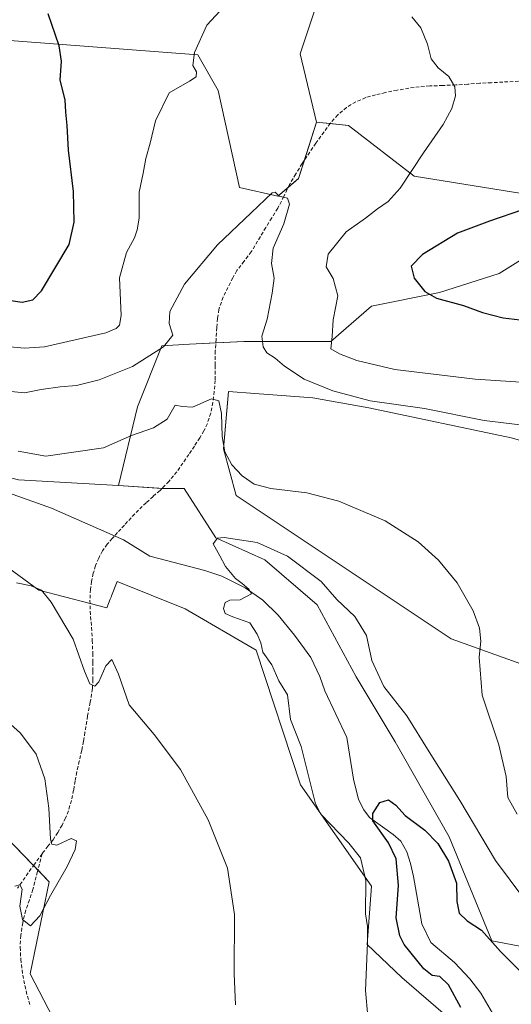
# Model space of a CAD drawing. Units: metres. Extents: x 563224 to 566674, y 4714840 to 4717185.
# Drawn here: x 566066 to 566204, y 4716659 to 4716936 of the extents above; entities that cross this region are included whole.
import ezdxf

# ---------------------------------------------------------------- set-up
doc = ezdxf.new("R2010")
doc.units = ezdxf.units.M
doc.header["$MEASUREMENT"] = 0
doc.linetypes.add('TRAZOSX2', pattern=[1.5, 1, -0.5])
for name, color, linetype, lineweight in [('Corriente natural lineal', 142, 'Continuous', 13), ('Cultivos herbáceos CxS', 92, 'Continuous', 0), ('Curva de nivel maestra', 36, 'Continuous', 30), ('Curva de nivel normal', 36, 'Continuous', 0), ('Matorral', 135, 'Continuous', 0), ('Matorral CxS', 135, 'Continuous', 0), ('Pastizal CxS', 92, 'Continuous', 0), ('Senda', 19, 'TRAZOSX2', 0)]:
    doc.layers.add(name, color=color, linetype=linetype, lineweight=lineweight)

# ---------------------------------------------------------------- blocks, each defined once
blk = doc.blocks.new('*U158')
at = {"layer": 'Cultivos herbáceos CxS', "color": 92, "linetype": 'Continuous', "lineweight": 0}
for points in [[(566160.8, 4716975.76, 546.28), (566144.34, 4716925.96, 543.08), (566148.9, 4716906.78, 541.39), (566143.9, 4716890.96, 540.32), (566138.07, 4716885.96, 539.88), (566127.24, 4716888.46, 540.92), (566121.3, 4716915.67, 543.33), (566115.57, 4716925.76, 544.7), (566045.45, 4716931.06, 550.85), (566018.61, 4716939.24, 547.98)], [(566050.12, 4716790.44, 533.31), (566070.93, 4716775.23, 534.8), (566085.34, 4716771.46, 532.22), (566090.01, 4716770.24, 533.14), (566090.97, 4716772.67, 533.15), (566091.22, 4716773.29, 533.14), (566091.34, 4716773.61, 533.13), (566092.95, 4716777.66, 532.28), (566112.06, 4716769.99, 532.23), (566131.97, 4716758.37, 530.24), (566144.39, 4716720.5, 530.85), (566164.39, 4716692, 528.81), (566163.17, 4716675.6, 529.53), (566172.87, 4716666.4, 528.2), (566213.11, 4716631.58, 524.3), (566243.8, 4716607.71, 525.89), (566294.06, 4716586.98, 522.88), (566332.84, 4716577.64, 522.26), (566368.43, 4716569.55, 518.86), (566383.04, 4716550.52, 518.48)], [(566064.05, 4716482.99, 528.25), (566095.43, 4716473.1, 530), (566120.93, 4716476.06, 533.39), (566139.01, 4716475.08, 535.5), (566172.5, 4716455.97, 536.1), (566187.91, 4716465.46, 536.24), (566195.31, 4716482.24, 539.1), (566187.83, 4716509.64, 541.52), (566196.22, 4716531.83, 537.46), (566165.35, 4716545.72, 536.27), (566139.22, 4716567.2, 535.86), (566126.69, 4716585.67, 536.15), (566114.18, 4716589.87, 537.63), (566091.32, 4716623.34, 539.58), (566068.46, 4716667.43, 539.62), (566073.86, 4716693.3, 540.06), (566059.08, 4716708.48, 541.96)]]:
    blk.add_polyline3d(points, dxfattribs=at)
blk = doc.blocks.new('*U164')
at = {"layer": 'Curva de nivel normal', "color": 36, "linetype": 'Continuous', "lineweight": 0}
blk.add_polyline3d([(566164.03, 4716648.12, 530), (566162.66, 4716662.67, 530), (566163.25, 4716676.14, 530), (566163.24, 4716680.72, 530), (566162.7, 4716684.29, 530), (566162.78, 4716693.6, 530), (566161.3, 4716700, 530), (566157.96, 4716704.12, 530), (566150.16, 4716712.3, 530), (566148.63, 4716715.19, 530), (566147.18, 4716721.19, 530), (566144.62, 4716731.34, 530), (566141.63, 4716738.89, 530), (566140.73, 4716745.82, 530), (566138.3, 4716749.73, 530), (566136.4, 4716754.25, 530), (566133.87, 4716757.78, 530), (566133.24, 4716760.47, 530), (566132.2, 4716762.9, 530), (566130.16, 4716766.04, 530), (566125.38, 4716767.75, 530), (566123.28, 4716768.65, 530), (566122.78, 4716770.05, 530), (566123.29, 4716771.77, 530), (566124.59, 4716772.39, 530), (566127.48, 4716772.5, 530), (566130.67, 4716774.26, 530), (566129.89, 4716775.51, 530), (566128.07, 4716777.11, 530), (566126.17, 4716778.54, 530), (566123.38, 4716781.92, 530), (566121.8, 4716784.86, 530), (566119.93, 4716788.28, 530), (566121.11, 4716789.82, 530), (566122.99, 4716790.06, 530), (566132.22, 4716788.67, 530), (566140.8, 4716784.82, 530), (566150.19, 4716777.68, 530), (566154.59, 4716772.59, 530), (566159.68, 4716767.89, 530), (566163, 4716762.46, 530), (566164.48, 4716755.49, 530), (566167.79, 4716748.16, 530), (566174.27, 4716739.88, 530), (566180.52, 4716729.84, 530), (566189.15, 4716716.1, 530), (566199.18, 4716699.23, 530), (566211.52, 4716682.69, 530)], dxfattribs=at)
blk = doc.blocks.new('*U172')
at = {"layer": 'Curva de nivel normal', "color": 36, "linetype": 'Continuous', "lineweight": 0}
for points in [[(566058.54, 4716844.03, 545), (566066.93, 4716843.26, 545), (566072.47, 4716843.62, 545), (566089.74, 4716847.56, 545), (566092.6, 4716848.83, 545), (566093.54, 4716849.74, 545), (566094.01, 4716852.44, 545), (566093.57, 4716863, 545), (566095.54, 4716870.18, 545), (566097.81, 4716874.25, 545), (566098.54, 4716876.58, 545), (566099.12, 4716879.81, 545), (566099.06, 4716887.16, 545), (566100.25, 4716892.48, 545), (566100.97, 4716896.58, 545), (566102.22, 4716900.9, 545), (566103.68, 4716907.17, 545), (566107.57, 4716915.07, 545), (566113.24, 4716918.33, 545), (566115.12, 4716919.5, 545), (566115.22, 4716920.91, 545), (566114.22, 4716922.74, 545), (566114.62, 4716926.39, 545), (566118.13, 4716934.02, 545), (566125.5, 4716942.16, 545)], [(566175.74, 4716936.43, 545), (566178.18, 4716933.32, 545), (566180.14, 4716928.7, 545), (566181.09, 4716924.58, 545), (566183.06, 4716922.08, 545), (566186.08, 4716919.64, 545), (566187.77, 4716916.77, 545), (566187.94, 4716914.24, 545), (566186.96, 4716910.62, 545), (566184.53, 4716906.15, 545), (566178.93, 4716898.16, 545), (566172.41, 4716888.27, 545), (566169.05, 4716884.49, 545), (566166.02, 4716882.44, 545), (566162.67, 4716879.8, 545), (566157.22, 4716875.99, 545), (566152.22, 4716869.69, 545), (566151.64, 4716866.09, 545), (566153.63, 4716862.85, 545), (566154.88, 4716858, 545), (566153.56, 4716851.25, 545), (566153.31, 4716846.58, 545), (566152.95, 4716843.13, 545), (566155.38, 4716841.65, 545), (566160.22, 4716839.79, 545), (566170.92, 4716837.32, 545), (566193.51, 4716834.58, 545), (566219.27, 4716832.88, 545)]]:
    blk.add_polyline3d(points, dxfattribs=at)
blk = doc.blocks.new('*U191')
at = {"layer": 'Curva de nivel normal', "color": 36, "linetype": 'Continuous', "lineweight": 0}
for points in [[(566126.13, 4716658.65, 535), (566125.78, 4716667.36, 535), (566125.92, 4716684.07, 535), (566123.92, 4716697.08, 535), (566118.52, 4716710.68, 535), (566110.75, 4716724.79, 535), (566103.3, 4716734.68, 535), (566096.28, 4716742.99, 535), (566093.3, 4716751.67, 535), (566091.46, 4716755.72, 535), (566089.73, 4716753.95, 535), (566087.76, 4716749.52, 535), (566086.64, 4716748.29, 535), (566085.27, 4716748.91, 535), (566083.76, 4716752.45, 535), (566080.58, 4716761.48, 535), (566074.38, 4716771.89, 535), (566071.64, 4716775.2, 535), (566068.78, 4716776.42, 535), (566064.64, 4716777.33, 535)], [(566065.06, 4716814.36, 535), (566072.89, 4716812.91, 535), (566089.09, 4716815.27, 535), (566096.99, 4716818.7, 535), (566103.08, 4716820.87, 535), (566106.93, 4716823.3, 535), (566109.21, 4716827.26, 535), (566111.22, 4716826.86, 535), (566114.1, 4716826.65, 535), (566119.44, 4716829.01, 535), (566121.48, 4716828.51, 535), (566122.22, 4716824.92, 535), (566122.42, 4716818.44, 535), (566123.14, 4716814.16, 535), (566125.11, 4716810.47, 535), (566127.99, 4716807.35, 535), (566131.36, 4716805.05, 535), (566136.07, 4716803.78, 535), (566146.17, 4716802.59, 535), (566155.23, 4716800.27, 535), (566168.16, 4716794.71, 535), (566177.48, 4716788.81, 535), (566183.22, 4716783.67, 535), (566188.41, 4716777.28, 535), (566192.96, 4716769.46, 535), (566194.74, 4716764.61, 535), (566195.1, 4716760.87, 535), (566194.58, 4716756.44, 535), (566195.49, 4716745.76, 535), (566200.13, 4716731.78, 535), (566202.18, 4716722.89, 535), (566202.69, 4716716.92, 535), (566205.32, 4716712.26, 535)]]:
    blk.add_polyline3d(points, dxfattribs=at)
blk = doc.blocks.new('*U192')
at = {"layer": 'Curva de nivel normal', "color": 36, "linetype": 'Continuous', "lineweight": 0}
for points in [[(566064.18, 4716692.04, 540), (566065.58, 4716692.42, 540), (566066.24, 4716691.18, 540), (566065.6, 4716686.45, 540), (566066.36, 4716682.71, 540), (566068.56, 4716680.92, 540), (566071.16, 4716683.7, 540), (566074.19, 4716689.4, 540), (566078.89, 4716697.59, 540), (566081.1, 4716702.33, 540), (566081.47, 4716704.82, 540), (566080.03, 4716705.46, 540), (566075.96, 4716703.59, 540), (566074.53, 4716703.84, 540), (566074.23, 4716705.23, 540), (566073.7, 4716714, 540), (566072.57, 4716722.17, 540), (566070.16, 4716729.1, 540), (566065.72, 4716735.03, 540), (566055.51, 4716744.11, 540)], [(566060.26, 4716831.33, 540), (566066.9, 4716830.76, 540), (566071.56, 4716831.66, 540), (566076.89, 4716832.44, 540), (566081.51, 4716832.77, 540), (566087.88, 4716834.34, 540), (566097.22, 4716838.1, 540), (566105.9, 4716843.6, 540), (566108.6, 4716846.92, 540), (566107.5, 4716850.21, 540), (566107.72, 4716853.57, 540), (566111.84, 4716861.3, 540), (566121.13, 4716872.28, 540), (566130.58, 4716881.31, 540), (566136.46, 4716886.98, 540), (566137.33, 4716887.12, 540), (566138.44, 4716885.99, 540), (566140.76, 4716885.48, 540), (566141.35, 4716883.77, 540), (566139.72, 4716878.25, 540), (566136.73, 4716871.38, 540), (566136.24, 4716867.09, 540), (566137, 4716862.92, 540), (566136.43, 4716858.75, 540), (566135.1, 4716851.46, 540), (566133.6, 4716846.69, 540), (566133.89, 4716843.6, 540), (566134.97, 4716841.95, 540), (566137.29, 4716840.47, 540), (566139.88, 4716838.2, 540), (566145.42, 4716834.57, 540), (566153.47, 4716831.3, 540), (566164.03, 4716828.51, 540), (566179.24, 4716826.27, 540), (566196.06, 4716822.97, 540), (566216.27, 4716820.49, 540)]]:
    blk.add_polyline3d(points, dxfattribs=at)
blk = doc.blocks.new('*U207')
at = {"layer": 'Curva de nivel maestra', "color": 36, "linetype": 'Continuous', "lineweight": 30}
blk.add_polyline3d([(566189.44, 4716657.91, 525), (566186.02, 4716664.34, 525), (566183.52, 4716666.61, 525), (566181.43, 4716666.97, 525), (566179.08, 4716668.84, 525), (566173.56, 4716675.68, 525), (566172.28, 4716678.12, 525), (566171.3, 4716683.16, 525), (566171.94, 4716692.26, 525), (566171.26, 4716699.76, 525), (566169.1, 4716704.21, 525), (566164.71, 4716710.41, 525), (566164.75, 4716712.5, 525), (566166.67, 4716715.6, 525), (566169.18, 4716716.34, 525), (566171.17, 4716714.8, 525), (566173.84, 4716711.94, 525), (566179.36, 4716707.74, 525), (566182.97, 4716704.02, 525), (566185.99, 4716699.09, 525), (566188.29, 4716692.87, 525), (566188.34, 4716687.76, 525), (566189.04, 4716684.42, 525), (566191.26, 4716682.32, 525), (566195.25, 4716679.71, 525), (566200.6, 4716673.67, 525), (566207.58, 4716666.72, 525)], dxfattribs=at)

msp = doc.modelspace()

# ---------------------------------------------------------------- linework, layer by layer
at = {"layer": 'Corriente natural lineal', "color": 142, "linetype": 'Continuous', "lineweight": 13}
msp.add_polyline3d([(566062.42, 4716802.57, 531.54), (566074.5, 4716798.25, 531.45), (566094.66, 4716789.41, 531.4), (566102.07, 4716784.78, 531.56), (566117.59, 4716780.77, 530.95), (566122.34, 4716779.14, 530.32), (566128.9, 4716775.93, 529.9), (566133.88, 4716772.39, 529.51), (566138.1, 4716768.26, 528.91), (566142.71, 4716762.63, 528.3), (566147.35, 4716756.34, 527.47), (566149.89, 4716750.97, 527.33), (566151.29, 4716746.97, 527.11), (566157.41, 4716733.85, 526.82), (566159.27, 4716722.12, 525.64), (566160.76, 4716716.37, 525.31), (566162.2, 4716713.51, 525.1), (566163.85, 4716711.33, 524.92), (566170.47, 4716706.61, 524.41), (566172.61, 4716704.69, 524.07), (566174.28, 4716701.73, 524.01), (566175.35, 4716698.44, 523.91), (566176.17, 4716694.77, 523.61), (566178.53, 4716681.46, 523.06), (566181.06, 4716676.21, 522.94), (566187.64, 4716670.6, 523.04), (566192.02, 4716665.96, 522.39), (566195.12, 4716661.99, 522.31), (566202.96, 4716648.45, 521.95)], dxfattribs=at)
at = {"layer": 'Cultivos herbáceos CxS', "color": 92, "linetype": 'Continuous', "lineweight": 0}
for points in [[(566148.9, 4716906.78, 541.39), (566144.34, 4716925.96, 543.08), (566160.8, 4716975.76, 546.28), (566163.69, 4717034.19, 552.78)], [(565957, 4716859.37, 536.87), (565952.36, 4716874.41, 539.27), (565945.32, 4716886.44, 540.08), (565947.14, 4716904.24, 540.96), (565950.88, 4716919.5, 542.27), (565945.73, 4716935.36, 542.62), (565942.51, 4716938.63, 542.53), (565944.22, 4716939.07, 542.36), (565968.2, 4716945.17, 543.51), (565997.09, 4716950.21, 545.43), (566013.18, 4716942.01, 547.35), (566018.61, 4716939.24, 547.98), (566045.45, 4716931.06, 550.85), (566115.57, 4716925.76, 544.7), (566121.3, 4716915.67, 543.33), (566127.24, 4716888.46, 540.92), (566138.07, 4716885.96, 539.88), (566140.95, 4716888.43, 540.05), (566143.9, 4716890.96, 540.32), (566145.52, 4716896.1, 540.48), (566148.9, 4716906.78, 541.39)], [(566220.91, 4716749.26, 537.35), (566186.79, 4716761.54, 533.87), (566126.32, 4716801.86, 533.83), (566122.77, 4716814.96, 534.77), (566123.9, 4716827.85, 535.22), (566124.18, 4716831.13, 535.47), (566131.62, 4716830.57, 536.22), (566147.89, 4716829.35, 538.25), (566163.64, 4716826.53, 538.94), (566203.6, 4716818.09, 538.41), (566226.72, 4716811.57, 537.07)], [(566226.72, 4716811.57, 537.07), (566203.6, 4716818.09, 538.41), (566163.64, 4716826.53, 538.94), (566147.89, 4716829.35, 538.25), (566131.62, 4716830.57, 536.22), (566124.18, 4716831.13, 535.47), (566123.9, 4716827.86, 535.22), (566122.77, 4716814.96, 534.77), (566126.31, 4716801.86, 533.83), (566186.79, 4716761.54, 533.87), (566220.91, 4716749.26, 537.35)], [(566383.04, 4716550.52, 518.48), (566368.43, 4716569.55, 518.86), (566332.84, 4716577.64, 522.26), (566294.06, 4716586.98, 522.88), (566243.8, 4716607.71, 525.89), (566213.11, 4716631.58, 524.3), (566172.87, 4716666.4, 528.2), (566163.17, 4716675.6, 529.53), (566164.39, 4716692, 528.81), (566144.39, 4716720.5, 530.85), (566131.97, 4716758.37, 530.24), (566112.06, 4716769.99, 532.23), (566092.95, 4716777.66, 532.28), (566091.34, 4716773.61, 533.13), (566091.22, 4716773.29, 533.14), (566090.97, 4716772.67, 533.15), (566090.01, 4716770.24, 533.14), (566085.34, 4716771.46, 532.22), (566085.29, 4716771.48, 532.22), (566070.93, 4716775.23, 534.8), (566050.12, 4716790.44, 533.31)], [(566059.08, 4716708.48, 541.96), (566069.43, 4716697.85, 540.21), (566070.66, 4716696.59, 540.16), (566073.86, 4716693.3, 540.06), (566068.46, 4716667.43, 539.62), (566091.32, 4716623.34, 539.58), (566114.18, 4716589.87, 537.63), (566126.68, 4716585.67, 536.15), (566139.22, 4716567.2, 535.86), (566165.35, 4716545.72, 536.27), (566196.21, 4716531.83, 537.46), (566187.83, 4716509.64, 541.52), (566189.5, 4716503.52, 541.73), (566192.88, 4716491.12, 540.72), (566195.31, 4716482.24, 539.1), (566187.91, 4716465.46, 536.24), (566174.18, 4716457.01, 536.13)]]:
    msp.add_polyline3d(points, dxfattribs=at)
at = {"layer": 'Curva de nivel maestra', "color": 36, "linetype": 'Continuous', "lineweight": 30}
for points in [[(566039.41, 4716938.61, 550), (566031.34, 4716933.35, 550), (566024.08, 4716930.22, 550), (566019.84, 4716929.04, 550), (566016.02, 4716927.51, 550), (566012.4, 4716926.24, 550), (566008.74, 4716923.08, 550), (566003.45, 4716917.12, 550), (565998.26, 4716911.57, 550), (565992.99, 4716903.88, 550), (565991, 4716900.5, 550), (565989, 4716897.79, 550), (565987.3, 4716892.68, 550), (565988.13, 4716889.82, 550), (565994.93, 4716884.38, 550), (566003.04, 4716879.53, 550), (566010.44, 4716876.53, 550), (566014.98, 4716874.5, 550), (566019.5, 4716873.08, 550), (566027.88, 4716868.94, 550), (566045.83, 4716861.4, 550), (566059.78, 4716857.16, 550), (566066.2, 4716856.21, 550)], [(566066.2, 4716856.21, 550), (566069.24, 4716856.82, 550), (566071.7, 4716859.43, 550), (566079.42, 4716872.39, 550), (566080.84, 4716878.72, 550), (566080.63, 4716887.32, 550), (566079.26, 4716898.94, 550), (566078.86, 4716905.87, 550), (566078.51, 4716909.59, 550), (566078.33, 4716913.08, 550), (566076.91, 4716918.57, 550), (566077.32, 4716923.9, 550), (566076.62, 4716928.24, 550), (566073.49, 4716937.24, 550)], [(566206.8, 4716882.18, 550), (566197.54, 4716878.98, 550), (566188.5, 4716875.62, 550), (566178.68, 4716869.59, 550), (566175.47, 4716866.35, 550), (566176.34, 4716862.99, 550), (566179.31, 4716859.18, 550), (566182.62, 4716857.34, 550), (566190.21, 4716855.28, 550), (566195.54, 4716853.25, 550), (566201.33, 4716851.78, 550), (566207.68, 4716851.03, 550)]]:
    msp.add_polyline3d(points, dxfattribs=at)
at = {"layer": 'Matorral', "color": 135, "linetype": 'Continuous', "lineweight": 0}
for points in [[(565957, 4716859.37, 536.87), (565952.36, 4716874.41, 539.27), (565945.32, 4716886.44, 540.08), (565947.14, 4716904.24, 540.96), (565950.88, 4716919.5, 542.27), (565945.73, 4716935.36, 542.62), (565942.51, 4716938.63, 542.53), (565944.22, 4716939.07, 542.36), (565968.2, 4716945.17, 543.51), (565997.09, 4716950.21, 545.43), (566013.18, 4716942.01, 547.35), (566018.61, 4716939.24, 547.98), (566045.45, 4716931.06, 550.85), (566115.57, 4716925.76, 544.7), (566121.3, 4716915.67, 543.33), (566127.24, 4716888.46, 540.92), (566138.07, 4716885.96, 539.88), (566140.95, 4716888.43, 540.05), (566143.9, 4716890.96, 540.32), (566145.52, 4716896.1, 540.48), (566148.9, 4716906.78, 541.39)], [(566148.9, 4716906.78, 541.39), (566152.74, 4716906.39, 541.49), (566157.95, 4716905.87, 541.98), (566176.34, 4716891.59, 545.06), (566209.53, 4716886.25, 549.21), (566221.28, 4716882.88, 550)], [(566221.28, 4716882.88, 550), (566212.47, 4716871.91, 553.32), (566200.25, 4716864.27, 553.13), (566183.45, 4716858.93, 550.32), (566164.37, 4716855.11, 547.01), (566152.91, 4716845.19, 544.95), (566137.64, 4716845.19, 541.01), (566128.48, 4716845.19, 538.13), (566120.64, 4716844.79, 536.7), (566113.21, 4716844.42, 537.76), (566105.5, 4716843.89, 539.9), (566098.63, 4716826.82, 536.61), (566093.32, 4716804.71, 532.1)], [(566093.32, 4716804.71, 532.1), (566065.19, 4716806.23, 531.93), (566039.06, 4716812.77, 532.11), (566026, 4716807.87, 532.21), (566016.2, 4716797.25, 532.6), (565999.87, 4716797.25, 534.03), (565983.54, 4716813.58, 536.03), (565976.2, 4716838.08, 536.1), (565970.48, 4716860.12, 538.05), (565963.93, 4716859.76, 536.05), (565957, 4716859.37, 536.87)], [(566226.72, 4716811.57, 537.07), (566203.6, 4716818.09, 538.41), (566163.64, 4716826.53, 538.94), (566147.89, 4716829.35, 538.25), (566131.62, 4716830.57, 536.22), (566124.18, 4716831.13, 535.47), (566123.9, 4716827.86, 535.22), (566122.77, 4716814.96, 534.77), (566126.31, 4716801.86, 533.83), (566186.79, 4716761.54, 533.87), (566220.91, 4716749.26, 537.35)], [(566207.51, 4716674.88, 527), (566198.16, 4716676.66, 524.92), (566186.14, 4716705.92, 526.7), (566170.99, 4716732.57, 528.66), (566160.02, 4716750.86, 528.14), (566149.06, 4716771.16, 528.56), (566134.39, 4716783.79, 529.16), (566120.65, 4716789.96, 530), (566111.73, 4716803.78, 531.97), (566106.02, 4716803.78, 531.93), (566105.48, 4716803.82, 531.93), (566093.32, 4716804.71, 532.1)], [(566059.08, 4716708.48, 541.96), (566069.43, 4716697.85, 540.21), (566070.66, 4716696.59, 540.16), (566073.86, 4716693.3, 540.06), (566068.46, 4716667.43, 539.62), (566091.32, 4716623.34, 539.58), (566114.18, 4716589.87, 537.63), (566126.68, 4716585.67, 536.15), (566139.22, 4716567.2, 535.86), (566165.35, 4716545.72, 536.27), (566196.21, 4716531.83, 537.46), (566187.83, 4716509.64, 541.52), (566189.5, 4716503.52, 541.73), (566192.88, 4716491.12, 540.72), (566195.31, 4716482.24, 539.1), (566187.91, 4716465.46, 536.24), (566174.18, 4716457.01, 536.13)]]:
    msp.add_polyline3d(points, dxfattribs=at)
at = {"layer": 'Matorral CxS', "color": 135, "linetype": 'Continuous', "lineweight": 0}
for points in [[(566045.45, 4716931.06, 550.85), (566115.57, 4716925.76, 544.7), (566121.3, 4716915.67, 543.33), (566127.24, 4716888.46, 540.92), (566138.07, 4716885.96, 539.88), (566143.9, 4716890.96, 540.32), (566148.9, 4716906.78, 541.39), (566148.9, 4716906.78, 541.39), (566157.95, 4716905.87, 541.98), (566176.34, 4716891.58, 545.06), (566209.53, 4716886.25, 549.21), (566221.28, 4716882.88, 550), (566212.47, 4716871.91, 553.32), (566200.25, 4716864.27, 553.13), (566183.45, 4716858.93, 550.32), (566164.37, 4716855.11, 547.01), (566152.91, 4716845.19, 544.95), (566137.65, 4716845.19, 541.01), (566128.48, 4716845.19, 538.13), (566113.21, 4716844.42, 537.76), (566105.5, 4716843.89, 539.9), (566098.63, 4716826.82, 536.61), (566093.32, 4716804.71, 532.1), (566065.19, 4716806.23, 531.93)], [(566207.52, 4716674.88, 527), (566198.16, 4716676.66, 524.92), (566186.14, 4716705.92, 526.7), (566170.99, 4716732.57, 528.66), (566160.02, 4716750.86, 528.14), (566149.06, 4716771.16, 528.56), (566134.39, 4716783.79, 529.16), (566120.65, 4716789.96, 530), (566111.73, 4716803.78, 531.97), (566106.02, 4716803.78, 531.93), (566093.32, 4716804.71, 532.1), (566098.63, 4716826.82, 536.61), (566105.5, 4716843.89, 539.9), (566113.21, 4716844.42, 537.76), (566128.48, 4716845.19, 538.13), (566137.65, 4716845.19, 541.01), (566152.91, 4716845.19, 544.95), (566164.37, 4716855.11, 547.01), (566183.45, 4716858.93, 550.32), (566200.25, 4716864.27, 553.13), (566212.47, 4716871.91, 553.32)], [(566226.72, 4716811.57, 537.07), (566203.6, 4716818.09, 538.41), (566163.64, 4716826.53, 538.94), (566147.89, 4716829.35, 538.25), (566131.62, 4716830.57, 536.22), (566124.18, 4716831.13, 535.47), (566123.9, 4716827.85, 535.22), (566122.77, 4716814.96, 534.77), (566126.32, 4716801.86, 533.83), (566186.79, 4716761.54, 533.87), (566220.91, 4716749.26, 537.35)], [(566059.08, 4716708.48, 541.96), (566073.86, 4716693.3, 540.06), (566068.46, 4716667.43, 539.62), (566091.32, 4716623.34, 539.58), (566114.18, 4716589.87, 537.63), (566126.69, 4716585.67, 536.15), (566139.22, 4716567.2, 535.86), (566165.35, 4716545.72, 536.27), (566196.22, 4716531.83, 537.46), (566187.83, 4716509.64, 541.52), (566195.31, 4716482.24, 539.1), (566187.91, 4716465.46, 536.24), (566172.5, 4716455.97, 536.1), (566139.01, 4716475.08, 535.5), (566120.93, 4716476.06, 533.39), (566095.43, 4716473.1, 530), (566064.05, 4716482.99, 528.25)]]:
    msp.add_polyline3d(points, dxfattribs=at)
at = {"layer": 'Pastizal CxS', "color": 92, "linetype": 'Continuous', "lineweight": 0}
for points in [[(566148.9, 4716906.78, 541.39), (566144.34, 4716925.96, 543.08), (566160.8, 4716975.76, 546.28), (566163.69, 4717034.19, 552.78)], [(566289.54, 4716941.56, 541.11), (566286.66, 4716934.37, 541.1), (566292.41, 4716931.49, 540.06), (566301.04, 4716931.49, 539.16), (566306.79, 4716928.61, 538.33), (566302.48, 4716919.98, 537.16), (566262.22, 4716912.79, 542.71), (566255.04, 4716898.4, 545.55), (566243.68, 4716876.44, 550.91), (566243.68, 4716876.44, 550.91), (566221.28, 4716882.88, 550), (566209.53, 4716886.25, 549.21), (566176.34, 4716891.58, 545.06), (566157.95, 4716905.87, 541.98), (566148.9, 4716906.78, 541.39), (566144.34, 4716925.96, 543.08), (566160.8, 4716975.76, 546.28)], [(566148.9, 4716906.78, 541.39), (566152.74, 4716906.39, 541.49), (566157.95, 4716905.87, 541.98), (566176.34, 4716891.59, 545.06), (566209.53, 4716886.25, 549.21), (566221.28, 4716882.88, 550)], [(566093.32, 4716804.71, 532.1), (566065.19, 4716806.23, 531.93), (566039.06, 4716812.77, 532.11), (566026, 4716807.87, 532.21), (566016.2, 4716797.25, 532.6), (565999.87, 4716797.25, 534.03), (565983.54, 4716813.58, 536.03), (565976.2, 4716838.08, 536.1), (565970.48, 4716860.12, 538.05), (565963.93, 4716859.76, 536.05), (565957, 4716859.37, 536.87)], [(566065.19, 4716806.23, 531.93), (566093.32, 4716804.71, 532.1), (566093.32, 4716804.71, 532.1), (566106.02, 4716803.78, 531.93), (566111.73, 4716803.78, 531.97), (566120.65, 4716789.96, 530), (566134.39, 4716783.79, 529.16), (566149.06, 4716771.16, 528.56), (566160.02, 4716750.86, 528.14), (566170.99, 4716732.57, 528.66), (566186.14, 4716705.92, 526.7), (566198.16, 4716676.66, 524.92), (566207.52, 4716674.88, 527), (566216.21, 4716661.29, 525.58), (566250.6, 4716646.49, 526.05), (566273.39, 4716628.24, 523.64), (566305.23, 4716615.18, 522.31), (566352.63, 4716605.39, 522), (566377.08, 4716587.42, 519.54)], [(566207.51, 4716674.88, 527), (566198.16, 4716676.66, 524.92), (566186.14, 4716705.92, 526.7), (566170.99, 4716732.57, 528.66), (566160.02, 4716750.86, 528.14), (566149.06, 4716771.16, 528.56), (566134.39, 4716783.79, 529.16), (566120.65, 4716789.96, 530), (566111.73, 4716803.78, 531.97), (566106.02, 4716803.78, 531.93), (566105.48, 4716803.82, 531.93), (566093.32, 4716804.71, 532.1)], [(566383.04, 4716550.52, 518.48), (566368.43, 4716569.55, 518.86), (566332.84, 4716577.64, 522.26), (566294.06, 4716586.98, 522.88), (566243.8, 4716607.71, 525.89), (566213.11, 4716631.58, 524.3), (566172.87, 4716666.4, 528.2), (566163.17, 4716675.6, 529.53), (566164.39, 4716692, 528.81), (566144.39, 4716720.5, 530.85), (566131.97, 4716758.37, 530.24), (566112.06, 4716769.99, 532.23), (566092.95, 4716777.66, 532.28), (566091.34, 4716773.61, 533.13), (566091.22, 4716773.29, 533.14), (566090.97, 4716772.67, 533.15), (566090.01, 4716770.24, 533.14), (566085.34, 4716771.46, 532.22), (566070.93, 4716775.23, 534.8), (566050.12, 4716790.44, 533.31)], [(566383.04, 4716550.52, 518.48), (566368.43, 4716569.55, 518.86), (566332.84, 4716577.64, 522.26), (566294.06, 4716586.98, 522.88), (566243.8, 4716607.71, 525.89), (566213.11, 4716631.58, 524.3), (566172.87, 4716666.4, 528.2), (566163.17, 4716675.6, 529.53), (566164.39, 4716692, 528.81), (566144.39, 4716720.5, 530.85), (566131.97, 4716758.37, 530.24), (566112.06, 4716769.99, 532.23), (566092.95, 4716777.66, 532.28), (566091.34, 4716773.61, 533.13), (566091.22, 4716773.29, 533.14), (566090.97, 4716772.67, 533.15), (566090.01, 4716770.24, 533.14), (566085.34, 4716771.46, 532.22), (566085.29, 4716771.48, 532.22), (566070.93, 4716775.23, 534.8), (566050.12, 4716790.44, 533.31)]]:
    msp.add_polyline3d(points, dxfattribs=at)
at = {"layer": 'Senda', "color": 19, "linetype": 'TRAZOSX2', "lineweight": 0}
for points in [[(566207.2, 4716918.41, 546.83), (566201.29, 4716918.07, 546.64), (566198.04, 4716917.9, 546.16), (566194.78, 4716917.72, 545.72), (566191.41, 4716917.5, 545.31), (566188.04, 4716917.26, 544.97), (566184.4, 4716917.11, 544.63), (566180.75, 4716916.97, 544.31), (566177.8, 4716916.72, 544.02), (566174.86, 4716916.35, 543.72), (566171.55, 4716915.79, 543.37), (566168.27, 4716915.13, 542.94), (566165.49, 4716914.48, 542.62), (566162.73, 4716913.69, 542.36), (566159.94, 4716912.54, 542.2), (566157.36, 4716910.94, 541.94), (566154.9, 4716908.87, 541.65), (566152.8, 4716906.47, 541.5), (566148.72, 4716900.89, 540.89), (566144.89, 4716895.15, 540.42), (566143.09, 4716892.24, 540.27), (566141.37, 4716889.29, 540.1), (566139.73, 4716885.92, 539.93), (566138.03, 4716882.59, 539.78), (566136.36, 4716879.89, 539.58), (566134.68, 4716877.19, 539.47), (566130.6, 4716870.39, 539.13), (566128.58, 4716867.72, 538.95), (566126.54, 4716865.07, 538.66), (566125.39, 4716863.05, 538.53), (566122.68, 4716857.63, 538.09), (566121.48, 4716854.15, 537.63), (566121.13, 4716851.63, 537.39), (566120.94, 4716849.08, 537.14), (566120.7, 4716845.79, 536.8), (566120.49, 4716842.51, 536.47), (566120.44, 4716838.36, 536.02), (566120.43, 4716834.22, 535.48), (566120.19, 4716831.1, 535.17), (566119.79, 4716828.01, 534.84), (566119.21, 4716824.99, 534.31), (566118.25, 4716822.07, 533.83), (566117.27, 4716820.02, 533.44), (566116.12, 4716818.06, 533), (566114.6, 4716815.73, 532.75), (566113.05, 4716813.42, 532.49), (566111.39, 4716810.97, 532.29), (566109.69, 4716808.54, 532.14), (566107.44, 4716805.8, 532), (566104.95, 4716803.29, 531.89), (566102.99, 4716801.57, 531.77), (566101.03, 4716799.83, 531.74), (566098.91, 4716797.75, 531.6), (566096.84, 4716795.61, 531.52), (566094.93, 4716793.54, 531.46), (566093.03, 4716791.45, 531.42), (566091.55, 4716789.8, 531.42), (566090.09, 4716788.14, 531.43), (566088.78, 4716786.28, 531.47), (566087.72, 4716784.25, 531.54), (566086.85, 4716782.15, 531.66), (566086.19, 4716779.98, 531.76), (566085.7, 4716777.72, 531.87), (566085.42, 4716775.45, 531.99), (566085.27, 4716772.38, 532.17), (566085.34, 4716769.32, 532.35), (566085.72, 4716764.78, 532.87), (566085.94, 4716761.13, 533.24), (566086.07, 4716757.48, 533.66), (566086.09, 4716755, 534.02), (566086.07, 4716752.52, 534.39), (566086.09, 4716750.06, 534.73), (566085.99, 4716747.59, 535.08), (566085.37, 4716743.74, 535.63), (566084.62, 4716739.9, 536.14), (566083.88, 4716735.31, 536.6), (566083.44, 4716732.77, 536.83), (566082.95, 4716730.25, 537.09), (566082.27, 4716727.21, 537.38), (566081.58, 4716724.17, 537.63), (566081.12, 4716721.6, 537.96), (566080.68, 4716719.03, 538.3), (566080.05, 4716716.12, 538.74), (566079.24, 4716713.23, 539.09), (566078.43, 4716711.18, 539.3), (566077.43, 4716709.23, 539.43), (566076.24, 4716707.13, 539.61), (566074.9, 4716705.11, 539.91), (566073.48, 4716703.29, 540.05), (566072.16, 4716701.61, 540.09), (566071.83, 4716701.15, 540.1)], [(566071.83, 4716701.15, 540.1), (566069.67, 4716698.19, 540.21), (566066.12, 4716693.19, 540.01), (566064.9, 4716691.48, 539.98)], [(566071.83, 4716701.15, 540.1), (566070.54, 4716696.13, 540.16), (566069.26, 4716691.11, 540.11), (566068.28, 4716688.19, 540.06), (566067.24, 4716685.27, 539.98), (566066.37, 4716681.77, 539.94), (566065.83, 4716678.2, 539.86), (566065.66, 4716674.85, 539.79), (566065.85, 4716671.5, 539.74), (566066.41, 4716667.03, 539.69), (566067.32, 4716662.6, 539.63), (566068.51, 4716658.25, 539.64)]]:
    msp.add_polyline3d(points, dxfattribs=at)

# ---------------------------------------------------------------- block references
at = {"layer": 'Cultivos herbáceos CxS', "color": 92, "linetype": 'Continuous', "lineweight": 0}
msp.add_blockref('*U158', (0, 0), dxfattribs=at)
at = {"layer": 'Curva de nivel maestra', "color": 36, "linetype": 'Continuous', "lineweight": 30}
msp.add_blockref('*U207', (0, 0), dxfattribs=at)
at = {"layer": 'Curva de nivel normal', "color": 36, "linetype": 'Continuous', "lineweight": 0}
for name in ['*U172', '*U192', '*U191', '*U164']:
    msp.add_blockref(name, (0, 0), dxfattribs=at)

doc.saveas('drawing.dxf')
